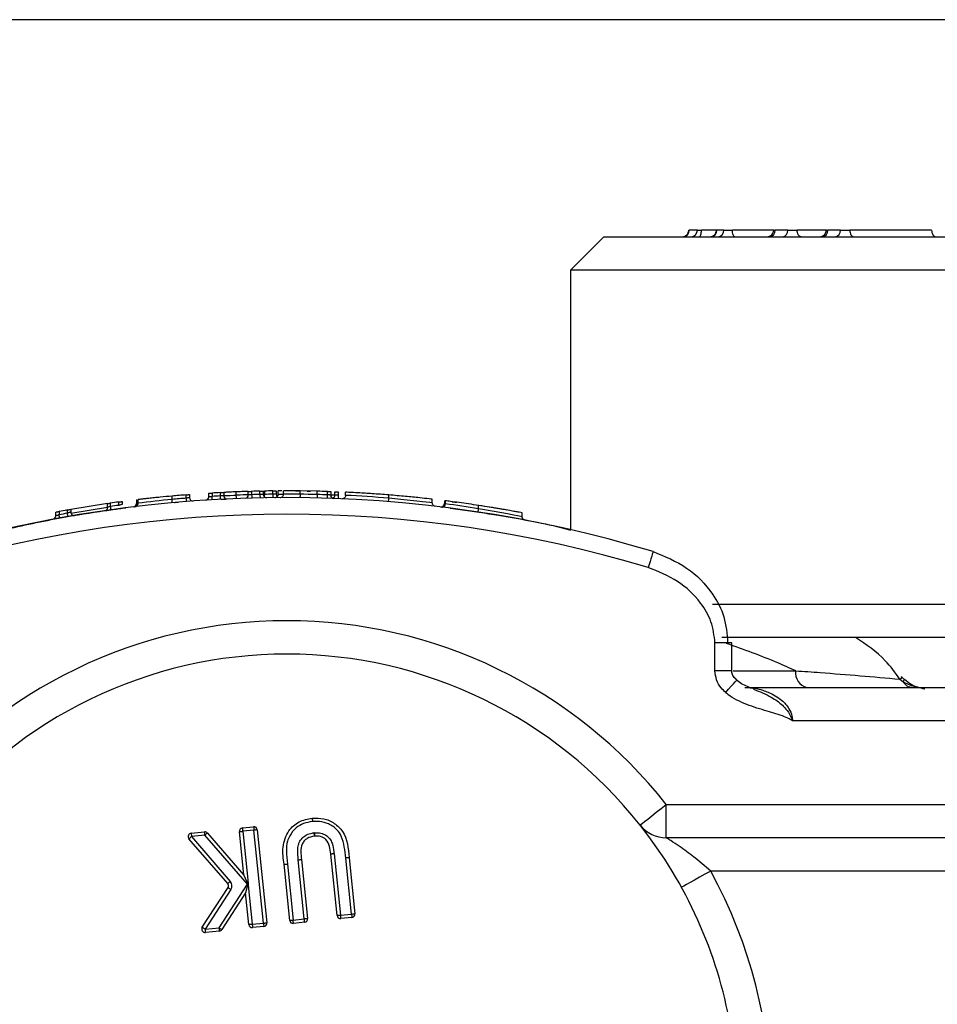
# Model space of a CAD drawing. Units: millimetres. Extents: x 1 to 429, y 0 to 217.
# Drawn here: x 163 to 167, y 97 to 100 of the extents above; entities that cross this region are included whole.
import ezdxf

# ---------------------------------------------------------------- set-up
doc = ezdxf.new("R2010")
doc.units = ezdxf.units.MM

msp = doc.modelspace()

# ---------------------------------------------------------------- linework, layer by layer
at = {"color": 7, "linetype": 'Continuous', "lineweight": 25}
for p, q in [((180.6554, 100.448), (145.9408, 100.448)), ((165.5304, 99.6355), (165.4054, 99.5105)), ((165.5304, 99.6355), (171.2804, 99.6355)), ((165.8484, 99.6605), (165.8498, 99.6605)), ((165.8803, 99.6605), (165.8498, 99.6605)), ((165.8803, 99.6605), (165.8958, 99.6605)), ((165.952, 99.6605), (165.8958, 99.6605)), ((165.952, 99.6605), (165.9533, 99.6605)), ((165.9801, 99.6605), (165.9533, 99.6605)), ((165.9801, 99.6605), (166.0119, 99.6605)), ((166.1664, 99.6605), (166.0119, 99.6605)), ((166.1664, 99.6605), (166.1713, 99.6605)), ((166.219, 99.6605), (166.1713, 99.6605)), ((166.219, 99.6605), (166.2539, 99.6605)), ((166.3635, 99.6605), (166.2539, 99.6605)), ((166.3635, 99.6605), (166.3684, 99.6605)), ((166.4161, 99.6605), (166.3684, 99.6605)), ((166.4161, 99.6605), (166.451, 99.6605)), ((166.7577, 99.6605), (166.451, 99.6605)), ((165.4054, 99.5105), (165.4054, 98.5387)), ((171.4054, 99.5105), (165.4054, 99.5105)), ((164.0941, 98.6651), (164.0941, 98.6776)), ((164.1066, 98.6782), (164.1066, 98.6663)), ((164.1537, 98.6678), (164.1537, 98.6803)), ((164.1987, 98.669), (164.1987, 98.6819)), ((164.2112, 98.6823), (164.2112, 98.6698)), ((164.2423, 98.6705), (164.2423, 98.683)), ((164.2548, 98.6833), (164.2548, 98.671)), ((164.2593, 98.6834), (164.2593, 98.6709)), ((164.2904, 98.6713), (164.2904, 98.6838)), ((164.3029, 98.6839), (164.3029, 98.6715)), ((164.3109, 98.6714), (164.3109, 98.684)), ((164.3309, 98.6715), (164.3309, 98.6841)), ((164.4571, 98.6827), (164.3934, 98.6838)), ((164.3934, 98.6714), (164.3934, 98.6838)), ((164.4571, 98.6702), (164.4571, 98.6827)), ((164.4947, 98.6692), (164.4947, 98.6817)), ((164.5072, 98.6812), (164.5072, 98.6683)), ((164.5232, 98.6686), (164.5232, 98.6807)), ((164.5357, 98.6802), (164.5357, 98.6677)), ((164.5633, 98.6671), (164.5633, 98.679)), ((163.7134, 98.6298), (163.7134, 98.6422)), ((163.7259, 98.6438), (163.7259, 98.6331)), ((163.7798, 98.6506), (163.7798, 98.6367)), ((163.7812, 98.6508), (163.7812, 98.637)), ((163.786, 98.6374), (163.786, 98.6513)), ((163.913, 98.6521), (163.913, 98.6646)), ((163.913, 98.6521), (163.913, 98.6521)), ((163.9658, 98.6566), (163.9658, 98.6691)), ((163.9783, 98.6701), (163.9783, 98.6586)), ((164.0505, 98.6618), (164.0505, 98.6751)), ((164.063, 98.6758), (164.063, 98.6634)), ((164.1537, 98.6678), (164.1537, 98.6678)), ((164.3934, 98.6714), (164.3934, 98.6714)), ((164.7249, 98.6563), (164.7249, 98.6687)), ((164.7249, 98.6563), (164.7249, 98.6562)), ((164.7249, 98.6562), (164.7249, 98.6562)), ((164.8878, 98.6389), (164.8878, 98.6527)), ((164.9329, 98.6473), (164.9329, 98.6364)), ((164.9365, 98.6469), (164.9365, 98.6356)), ((163.4775, 98.59), (163.4775, 98.6046)), ((163.49, 98.6069), (163.49, 98.5946)), ((163.5211, 98.6002), (163.5211, 98.6125)), ((163.6717, 98.6364), (163.5336, 98.6146)), ((163.5336, 98.6146), (163.5336, 98.6045)), ((163.6717, 98.6226), (163.6717, 98.6364)), ((163.682, 98.6379), (163.682, 98.6255)), ((164.9576, 98.6193), (164.9572, 98.6193)), ((165.0612, 98.6171), (165.0612, 98.6295)), ((165.0612, 98.6171), (165.0612, 98.6171)), ((165.0612, 98.6171), (165.0612, 98.6171)), ((165.2243, 98.5869), (165.2243, 98.6016)), ((165.9374, 98.2605), (171.4053, 98.2605)), ((171.2804, 98.1355), (165.9726, 98.1355)), ((165.9464, 98.0105), (165.9464, 98.1152)), ((166.0089, 98.0105), (166.0089, 98.1152)), ((166.6384, 97.9792), (166.65, 97.9705)), ((166.0577, 97.948), (168.4054, 97.948)), ((168.4054, 97.823), (166.2368, 97.823)), ((165.764, 97.5105), (168.4054, 97.5105)), ((165.764, 97.3855), (165.764, 97.5105)), ((164.1765, 97.422), (164.2186, 97.4263)), ((163.9847, 97.4023), (164.0349, 97.4075)), ((163.9847, 97.4023), (163.986, 97.3899)), ((164.0362, 97.395), (163.986, 97.3899)), ((163.986, 97.3899), (164.1312, 97.2221)), ((164.1951, 97.2115), (164.0362, 97.395)), ((164.0457, 97.4032), (164.182, 97.2458)), ((164.182, 97.2458), (164.1653, 97.4083)), ((164.2198, 97.4138), (164.1777, 97.4095)), ((164.1777, 97.4095), (164.1976, 97.2155)), ((164.2555, 97.0657), (164.2198, 97.4138)), ((164.2323, 97.4151), (164.2679, 97.0669)), ((164.1218, 97.2139), (163.9765, 97.3817)), ((168.4054, 97.3855), (165.764, 97.3855)), ((164.5074, 97.3242), (164.5074, 97.3242)), ((164.531, 97.0939), (164.5074, 97.3242)), ((164.5198, 97.3254), (164.5434, 97.0952)), ((164.5198, 97.3254), (164.5198, 97.3254)), ((164.3325, 97.2859), (164.3325, 97.2859)), ((164.354, 97.0758), (164.3325, 97.2859)), ((164.3449, 97.2871), (164.3664, 97.077)), ((164.4085, 97.0813), (164.3859, 97.3027)), ((164.3983, 97.304), (164.421, 97.0826)), ((164.3983, 97.304), (164.3983, 97.304)), ((164.5855, 97.0995), (164.564, 97.3095)), ((164.5764, 97.3108), (164.5979, 97.1007)), ((164.182, 97.2458), (164.1967, 97.2116)), ((170.046, 97.2605), (165.9302, 97.2605)), ((164.0892, 97.0486), (164.1951, 97.2115)), ((164.1967, 97.2116), (164.1888, 97.179)), ((164.1967, 97.2116), (164.1951, 97.2115)), ((164.1967, 97.2116), (164.1976, 97.2155)), ((164.1984, 97.2076), (164.1967, 97.2116)), ((164.1976, 97.2155), (164.1984, 97.2076)), ((164.1984, 97.2076), (164.2134, 97.0614)), ((164.0261, 97.0501), (164.1228, 97.1989)), ((164.1333, 97.1921), (164.0366, 97.0433)), ((164.1888, 97.179), (164.0997, 97.0418)), ((164.201, 97.0601), (164.1888, 97.179)), ((164.5434, 97.0952), (164.5855, 97.0995)), ((164.2134, 97.0614), (164.2555, 97.0657)), ((164.3664, 97.077), (164.4085, 97.0813)), ((164.4098, 97.0689), (164.3677, 97.0646)), ((164.5868, 97.087), (164.5447, 97.0827)), ((164.0366, 97.0433), (164.0892, 97.0486)), ((164.0905, 97.0362), (164.0379, 97.0308)), ((164.2568, 97.0532), (164.2147, 97.0489))]:
    msp.add_line(p, q, dxfattribs=at)
at = {"color": 8, "linetype": 'Continuous', "lineweight": 25}
for p, q in [((164.2594, 98.6613), (164.2593, 98.6709)), ((166.0089, 98.1152), (165.9464, 98.1152)), ((166.0089, 98.0105), (165.9464, 98.0105)), ((166.0149, 98.0105), (166.2485, 98.0105))]:
    msp.add_line(p, q, dxfattribs=at)
at = {"color": 7, "linetype": 'Continuous', "lineweight": 25, "flags": 128}
for points in [[(165.8876, 99.6355), (165.8892, 99.6359), (165.8907, 99.6374), (165.8921, 99.6397), (165.8934, 99.6428), (165.8944, 99.6466), (165.8951, 99.6509), (165.8956, 99.6556), (165.8958, 99.6605)], [(166.0201, 99.6355), (166.0185, 99.6359), (166.017, 99.6374), (166.0155, 99.6397), (166.0143, 99.6428), (166.0133, 99.6466), (166.0125, 99.6509), (166.0121, 99.6556), (166.0119, 99.6605)], [(166.2688, 99.6355), (166.2659, 99.6359), (166.2631, 99.6374), (166.2606, 99.6397), (166.2583, 99.6428), (166.2565, 99.6466), (166.2551, 99.6509), (166.2542, 99.6556), (166.2539, 99.6605)], [(166.451, 99.6605), (166.4513, 99.6556), (166.4522, 99.6509), (166.4536, 99.6466), (166.4554, 99.6428), (166.4577, 99.6397), (166.4602, 99.6374), (166.463, 99.6359), (166.4659, 99.6355)], [(166.7577, 99.6605), (166.758, 99.6556), (166.7589, 99.6509), (166.7603, 99.6466), (166.7621, 99.6428), (166.7644, 99.6397), (166.767, 99.6374), (166.7698, 99.6359), (166.7727, 99.6355)], [(164.0637, 98.6509), (164.0637, 98.6511), (164.0636, 98.6518), (164.0636, 98.653), (164.0635, 98.6545), (164.0634, 98.6564), (164.0632, 98.6586), (164.0631, 98.6609), (164.063, 98.6634)], [(164.0947, 98.6526), (164.0947, 98.6528), (164.0947, 98.6535), (164.0946, 98.6547), (164.0945, 98.6563), (164.0944, 98.6581), (164.0943, 98.6603), (164.0942, 98.6626), (164.0941, 98.6651)], [(164.1066, 98.6663), (164.1083, 98.6664), (164.1118, 98.6665), (164.1189, 98.6667), (164.1308, 98.6671), (164.1446, 98.6675), (164.1537, 98.6678), (164.1537, 98.6678)], [(164.1987, 98.669), (164.1973, 98.669), (164.1944, 98.6689), (164.1881, 98.6688), (164.1795, 98.6686), (164.1683, 98.6683), (164.1537, 98.6678), (164.1537, 98.6678)], [(164.2112, 98.6698), (164.2113, 98.6673), (164.2113, 98.665), (164.2114, 98.6628), (164.2114, 98.6609), (164.2115, 98.6594), (164.2115, 98.6582), (164.2115, 98.6575), (164.2115, 98.6573)], [(164.2423, 98.6705), (164.2423, 98.6681), (164.2424, 98.6657), (164.2424, 98.6636), (164.2425, 98.6617), (164.2425, 98.6601), (164.2425, 98.659), (164.2426, 98.6583), (164.2426, 98.658)], [(164.2904, 98.6713), (164.2904, 98.6689), (164.2904, 98.6665), (164.2904, 98.6644), (164.2905, 98.6625), (164.2905, 98.6609), (164.2905, 98.6598), (164.2905, 98.659), (164.2905, 98.6588)], [(164.4571, 98.6702), (164.4571, 98.6702), (164.4402, 98.6706), (164.4233, 98.6709), (164.4071, 98.6712), (164.3934, 98.6714), (164.3934, 98.6714)], [(164.4571, 98.6702), (164.4571, 98.6678), (164.457, 98.6654), (164.4569, 98.6633), (164.4569, 98.6614), (164.4569, 98.6598), (164.4568, 98.6587), (164.4568, 98.658), (164.4568, 98.6577)], [(164.4947, 98.6692), (164.4946, 98.6667), (164.4945, 98.6644), (164.4945, 98.6622), (164.4944, 98.6603), (164.4944, 98.6588), (164.4943, 98.6576), (164.4943, 98.6569), (164.4943, 98.6567)], [(164.5357, 98.6677), (164.5356, 98.6652), (164.5355, 98.6629), (164.5354, 98.6607), (164.5354, 98.6589), (164.5353, 98.6573), (164.5353, 98.6561), (164.5352, 98.6554), (164.5352, 98.6552)], [(164.8878, 98.6389), (164.8789, 98.64), (164.8506, 98.6434), (164.8298, 98.6458), (164.7815, 98.6509), (164.7249, 98.6562), (164.7249, 98.6562)], [(163.5342, 98.6006), (163.6029, 98.6121), (163.6717, 98.6226)], [(163.682, 98.6255), (163.6823, 98.6231), (163.6827, 98.6208), (163.683, 98.6186), (163.6832, 98.6167), (163.6834, 98.6152), (163.6836, 98.6141), (163.6837, 98.6134), (163.6837, 98.6131)], [(165.2243, 98.5869), (165.2237, 98.5871), (165.2126, 98.5893), (165.1865, 98.5946), (165.1689, 98.598), (165.1194, 98.6071), (165.0612, 98.6171), (165.0612, 98.6171)], [(163.4923, 98.5823), (163.4922, 98.5825), (163.4921, 98.5832), (163.4919, 98.5844), (163.4916, 98.5859), (163.4913, 98.5878), (163.4909, 98.5899), (163.4905, 98.5922), (163.49, 98.5946)], [(163.5233, 98.5878), (163.5233, 98.5881), (163.5231, 98.5888), (163.5229, 98.5899), (163.5227, 98.5914), (163.5223, 98.5933), (163.522, 98.5954), (163.5216, 98.5977), (163.5211, 98.6002)], [(165.7146, 98.4567), (165.7143, 98.4556), (165.7132, 98.4522), (165.7116, 98.4466), (165.7093, 98.4392), (165.7066, 98.4301), (165.7035, 98.4198), (165.7001, 98.4086), (165.6965, 98.3969)], [(166.6384, 97.9792), (166.6444, 97.9839), (166.6471, 97.9859), (166.6472, 97.9859)], [(165.666, 97.4329), (165.6679, 97.4344), (165.6735, 97.4388), (165.6825, 97.446), (165.6947, 97.4556), (165.7096, 97.4674), (165.7265, 97.4808), (165.7449, 97.4953), (165.764, 97.5105)], [(164.2186, 97.4263), (164.2186, 97.426), (164.2187, 97.4253), (164.2188, 97.4242), (164.2189, 97.4226), (164.2191, 97.4208), (164.2193, 97.4186), (164.2196, 97.4163), (164.2198, 97.4138)], [(164.4376, 97.4584), (164.4376, 97.4581), (164.4377, 97.4574), (164.4379, 97.4563), (164.4381, 97.4547), (164.4383, 97.4529), (164.4385, 97.4507), (164.4388, 97.4484), (164.4391, 97.446)], [(164.4381, 97.4584), (164.4381, 97.4582), (164.4381, 97.4575), (164.4382, 97.4563), (164.4384, 97.4548), (164.4385, 97.4529), (164.4387, 97.4507), (164.4389, 97.4484), (164.4391, 97.446)], [(163.9765, 97.3817), (163.9767, 97.3819), (163.9772, 97.3823), (163.9781, 97.3831), (163.9793, 97.3841), (163.9807, 97.3853), (163.9823, 97.3868), (163.9841, 97.3883), (163.986, 97.3899)], [(164.0457, 97.4032), (164.0455, 97.4031), (164.0449, 97.4026), (164.0441, 97.4018), (164.0429, 97.4008), (164.0415, 97.3996), (164.0398, 97.3982), (164.0381, 97.3966), (164.0362, 97.395)], [(164.1653, 97.4083), (164.1655, 97.4083), (164.1663, 97.4084), (164.1674, 97.4085), (164.169, 97.4086), (164.1708, 97.4088), (164.173, 97.4091), (164.1753, 97.4093), (164.1777, 97.4095)], [(164.1765, 97.422), (164.1765, 97.4217), (164.1766, 97.421), (164.1767, 97.4199), (164.1768, 97.4183), (164.177, 97.4164), (164.1773, 97.4143), (164.1775, 97.412), (164.1777, 97.4095)], [(164.2323, 97.4151), (164.232, 97.4151), (164.2313, 97.415), (164.2302, 97.4149), (164.2286, 97.4147), (164.2267, 97.4146), (164.2246, 97.4143), (164.2223, 97.4141), (164.2198, 97.4138)], [(164.4441, 97.4039), (164.4445, 97.4015), (164.4448, 97.3992), (164.445, 97.3971), (164.4453, 97.3952), (164.4455, 97.3936), (164.4456, 97.3925), (164.4457, 97.3918), (164.4458, 97.3915)], [(164.4458, 97.4041), (164.446, 97.4017), (164.4461, 97.3993), (164.4463, 97.3972), (164.4464, 97.3953), (164.4465, 97.3937), (164.4465, 97.3926), (164.4466, 97.3919), (164.4466, 97.3916)], [(164.5198, 97.3255), (164.5174, 97.3252), (164.5151, 97.325), (164.5129, 97.3248), (164.511, 97.3246), (164.5095, 97.3244), (164.5083, 97.3243), (164.5076, 97.3242), (164.5074, 97.3242)], [(164.5198, 97.3254), (164.5174, 97.3252), (164.5151, 97.3249), (164.5129, 97.3247), (164.511, 97.3245), (164.5095, 97.3244), (164.5083, 97.3243), (164.5076, 97.3242), (164.5074, 97.3242)], [(164.5074, 97.3242), (164.5074, 97.3242), (164.5074, 97.3242), (164.5074, 97.3242), (164.5074, 97.3242), (164.5074, 97.3242), (164.5074, 97.3242), (164.5074, 97.3242)], [(164.5198, 97.3255), (164.5198, 97.3255), (164.5198, 97.3255), (164.5198, 97.3255), (164.5198, 97.3255), (164.5198, 97.3254), (164.5198, 97.3254), (164.5198, 97.3254)], [(164.3325, 97.2859), (164.3327, 97.2859), (164.3334, 97.286), (164.3346, 97.2861), (164.3361, 97.2862), (164.338, 97.2864), (164.3402, 97.2867), (164.3425, 97.2869), (164.3449, 97.2871)], [(164.3325, 97.2859), (164.3327, 97.2859), (164.3334, 97.286), (164.3346, 97.2861), (164.3361, 97.2862), (164.338, 97.2864), (164.3402, 97.2866), (164.3425, 97.2869), (164.3449, 97.2871)], [(164.3325, 97.2859), (164.3325, 97.2859), (164.3325, 97.2859), (164.3325, 97.2859), (164.3325, 97.2859), (164.3325, 97.2859), (164.3325, 97.2859), (164.3325, 97.2859)], [(164.3859, 97.3028), (164.3883, 97.3031), (164.3906, 97.3033), (164.3928, 97.3035), (164.3946, 97.3037), (164.3962, 97.3038), (164.3973, 97.304), (164.3981, 97.304), (164.3983, 97.304)], [(164.3859, 97.3027), (164.3883, 97.303), (164.3906, 97.3032), (164.3928, 97.3034), (164.3947, 97.3036), (164.3962, 97.3038), (164.3974, 97.3039), (164.3981, 97.304), (164.3983, 97.304)], [(164.3859, 97.3028), (164.3859, 97.3028), (164.3859, 97.3028), (164.3859, 97.3028), (164.3859, 97.3028), (164.3859, 97.3028), (164.3859, 97.3027), (164.3859, 97.3027), (164.3859, 97.3027)], [(164.3983, 97.304), (164.3983, 97.304), (164.3983, 97.304), (164.3983, 97.304), (164.3983, 97.304), (164.3983, 97.304), (164.3983, 97.304), (164.3983, 97.304)], [(164.5764, 97.3109), (164.5762, 97.3109), (164.5755, 97.3108), (164.5743, 97.3107), (164.5728, 97.3105), (164.5709, 97.3103), (164.5687, 97.31), (164.5664, 97.3098), (164.564, 97.3095)], [(164.5764, 97.3108), (164.5762, 97.3108), (164.5755, 97.3107), (164.5743, 97.3106), (164.5728, 97.3104), (164.5709, 97.3102), (164.5687, 97.31), (164.5664, 97.3098), (164.564, 97.3095)], [(164.5764, 97.3109), (164.5764, 97.3109), (164.5764, 97.3109), (164.5764, 97.3109), (164.5764, 97.3109), (164.5764, 97.3108), (164.5764, 97.3108), (164.5764, 97.3108), (164.5764, 97.3108)], [(165.9302, 97.2605), (165.9089, 97.2487), (165.8883, 97.2374), (165.8694, 97.2269), (165.8528, 97.2178), (165.8392, 97.2103), (165.8291, 97.2047), (165.8229, 97.2013), (165.8208, 97.2001)], [(164.1218, 97.2139), (164.122, 97.214), (164.1225, 97.2145), (164.1234, 97.2153), (164.1246, 97.2163), (164.126, 97.2175), (164.1276, 97.2189), (164.1294, 97.2205), (164.1312, 97.2221)], [(164.1333, 97.1921), (164.1313, 97.1934), (164.1293, 97.1947), (164.1275, 97.1959), (164.1259, 97.1969), (164.1246, 97.1977), (164.1236, 97.1984), (164.123, 97.1988), (164.1228, 97.1989)], [(164.5434, 97.0952), (164.541, 97.0949), (164.5386, 97.0947), (164.5365, 97.0945), (164.5346, 97.0943), (164.5331, 97.0941), (164.5319, 97.094), (164.5312, 97.0939), (164.531, 97.0939)], [(164.5434, 97.0952), (164.5437, 97.0927), (164.5439, 97.0904), (164.5441, 97.0882), (164.5443, 97.0864), (164.5445, 97.0848), (164.5446, 97.0837), (164.5447, 97.083), (164.5447, 97.0827)], [(164.5855, 97.0995), (164.5879, 97.0997), (164.5903, 97.1), (164.5924, 97.1002), (164.5943, 97.1004), (164.5958, 97.1005), (164.597, 97.1006), (164.5977, 97.1007), (164.5979, 97.1007)], [(164.5855, 97.0995), (164.5857, 97.097), (164.586, 97.0947), (164.5862, 97.0926), (164.5864, 97.0907), (164.5866, 97.0891), (164.5867, 97.088), (164.5867, 97.0873), (164.5868, 97.087)], [(164.2134, 97.0614), (164.211, 97.0611), (164.2086, 97.0609), (164.2065, 97.0607), (164.2046, 97.0605), (164.2031, 97.0603), (164.2019, 97.0602), (164.2012, 97.0601), (164.201, 97.0601)], [(164.2134, 97.0614), (164.2137, 97.0589), (164.2139, 97.0566), (164.2141, 97.0545), (164.2143, 97.0526), (164.2145, 97.051), (164.2146, 97.0499), (164.2147, 97.0492), (164.2147, 97.0489)], [(164.2555, 97.0657), (164.2579, 97.0659), (164.2602, 97.0662), (164.2624, 97.0664), (164.2643, 97.0666), (164.2658, 97.0667), (164.267, 97.0668), (164.2677, 97.0669), (164.2679, 97.0669)], [(164.2555, 97.0657), (164.2557, 97.0632), (164.256, 97.0609), (164.2562, 97.0588), (164.2564, 97.0569), (164.2565, 97.0553), (164.2567, 97.0542), (164.2567, 97.0535), (164.2568, 97.0532)], [(164.354, 97.0758), (164.3543, 97.0758), (164.355, 97.0759), (164.3561, 97.076), (164.3577, 97.0761), (164.3595, 97.0763), (164.3617, 97.0765), (164.364, 97.0768), (164.3664, 97.077)], [(164.3677, 97.0646), (164.3677, 97.0648), (164.3676, 97.0655), (164.3675, 97.0667), (164.3673, 97.0682), (164.3672, 97.0701), (164.3669, 97.0723), (164.3667, 97.0746), (164.3664, 97.077)], [(164.421, 97.0826), (164.4207, 97.0826), (164.42, 97.0825), (164.4189, 97.0824), (164.4173, 97.0822), (164.4154, 97.0821), (164.4133, 97.0818), (164.411, 97.0816), (164.4085, 97.0813)], [(164.4098, 97.0689), (164.4098, 97.0691), (164.4097, 97.0699), (164.4096, 97.071), (164.4094, 97.0726), (164.4092, 97.0744), (164.409, 97.0766), (164.4088, 97.0789), (164.4085, 97.0813)], [(164.0366, 97.0433), (164.0346, 97.0446), (164.0326, 97.0459), (164.0308, 97.047), (164.0292, 97.0481), (164.0279, 97.0489), (164.0269, 97.0495), (164.0263, 97.0499), (164.0261, 97.0501)], [(164.0366, 97.0433), (164.0369, 97.0408), (164.0371, 97.0385), (164.0373, 97.0363), (164.0375, 97.0345), (164.0377, 97.0329), (164.0378, 97.0318), (164.0379, 97.0311), (164.0379, 97.0308)], [(164.0892, 97.0486), (164.0912, 97.0473), (164.0932, 97.046), (164.095, 97.0449), (164.0966, 97.0438), (164.0979, 97.043), (164.0989, 97.0423), (164.0995, 97.042), (164.0997, 97.0418)], [(164.0892, 97.0486), (164.0895, 97.0462), (164.0897, 97.0439), (164.0899, 97.0417), (164.0901, 97.0398), (164.0903, 97.0383), (164.0904, 97.0372), (164.0905, 97.0364), (164.0905, 97.0362)]]:
    msp.add_lwpolyline(points, dxfattribs=at)
at = {"color": 8, "linetype": 'Continuous', "lineweight": 25, "flags": 128}
for points in [[(166.65, 97.9705), (166.6543, 97.9751), (166.6557, 97.9767)], [(165.9866, 97.9289), (165.9972, 97.9411), (166.0071, 97.9524), (166.0156, 97.9622), (166.0222, 97.9697), (166.0263, 97.9744), (166.0277, 97.976), (166.0277, 97.976)]]:
    msp.add_lwpolyline(points, dxfattribs=at)
at = {"color": 7, "linetype": 'Continuous', "lineweight": 25}
for centre, radius, start, end in [((165.8234, 99.6605), 0.025, 269.9999, 0.0011), ((165.8254, 99.6598), 0.0243, 271.6639, 1.5713), ((165.856, 99.6598), 0.0243, 271.6662, 1.5691), ((165.927, 99.6605), 0.025, 269.9999, 0.0011), ((165.929, 99.6598), 0.0243, 271.6641, 1.5734), ((165.9558, 99.6598), 0.0243, 271.6641, 1.5734), ((166.1414, 99.6605), 0.025, 269.9999, 0.0011), ((166.1484, 99.6582), 0.023, 276.883, 5.5319), ((166.1961, 99.6582), 0.023, 276.883, 5.5319), ((166.3385, 99.6605), 0.025, 270.0015, 359.9975), ((166.3455, 99.6582), 0.023, 276.8841, 5.5281), ((166.3932, 99.6582), 0.023, 276.8844, 5.5305), ((164.3425, 93.9423), 4.7417, 93.0032, 93.3794), ((164.3433, 93.921), 4.7631, 91.2149, 91.589), ((164.3428, 93.9446), 4.7395, 90.6337, 91.0096), ((164.3424, 93.915), 4.7691, 88.1701, 88.6217), ((164.3429, 93.9091), 4.75, 73.2156, 106.7844), ((164.3387, 93.9645), 4.7193, 97.614, 97.9995), ((164.1669, 95.9052), 2.7586, 95.2818, 97.9364), ((164.3438, 93.9244), 4.7597, 94.5541, 95.1926), ((164.3439, 93.8971), 4.7745, 94.542, 95.1786), ((172.1868, 99.3029), 8.2464, 184.49484, 184.58169), ((163.9908, 98.6586), 0.0125, 179.9948, 274.245), ((164.038, 98.6618), 0.0125, 273.673, 359.9999), ((164.3418, 93.9299), 4.7417, 92.9946, 93.3709), ((164.1191, 98.6663), 0.0125, 180.0019, 272.6934), ((164.1862, 98.669), 0.0125, 271.8837, 0.0026), ((164.3429, 93.9085), 4.7631, 91.2106, 91.5847), ((164.2673, 98.671), 0.0125, 180.0007, 270.9099), ((164.3429, 93.9104), 4.7612, 90.6324, 91.0066), ((164.3154, 98.6715), 0.0125, 180.0006, 226.8606), ((164.3547, 95.9428), 2.7288, 89.188, 90.4998), ((164.3428, 93.9025), 4.7691, 88.1743, 88.626), ((164.5197, 98.6683), 0.0125, 180.0034, 267.8714), ((164.5107, 98.6686), 0.0125, 288.9782, 359.9985), ((164.3932, 94.8997), 3.7712, 84.9539, 87.4152), ((164.339, 93.956), 4.7278, 99.9619, 100.3446), ((163.5461, 98.6045), 0.0125, 180.0034, 279.6296), ((163.6606, 98.6211), 0.0112, 283.5954, 7.4144), ((164.3426, 93.9115), 4.76, 97.5948, 97.977), ((163.7673, 98.6367), 0.0125, 276.944, 0.2456), ((163.7695, 98.6361), 0.0117, 279.9441, 4.3129), ((164.9204, 98.6364), 0.0125, 263.0426, 359.7249), ((164.925, 98.6346), 0.0115, 275.1559, 4.6375), ((164.2238, 93.3807), 5.303, 80.9147, 82.2768), ((164.3429, 93.9091), 4.6875, 73.2155, 106.7845), ((163.465, 98.59), 0.0125, 280.6268, 359.9938), ((164.344, 93.9033), 4.7684, 99.9369, 100.3164), ((164.3429, 96.3855), 1.8125, 38.3665, 141.6335), ((164.3429, 96.3855), 1.6875, 38.3665, 141.6335), ((166.3033, 98.002), 0.0555, 171.2135, 256.9559), ((166.6886, 97.9921), 0.0442, 209.2681, 267.3521), ((164.2198, 97.4138), 0.0125, 5.8433, 95.8504), ((164.4392, 97.4454), 0.0131, 94.9244, 96.9405), ((165.764, 97.5105), 0.125, 218.3663, 270.0002), ((164.3429, 96.3855), 1.6875, 10.0956, 38.316), ((163.986, 97.3899), 0.0125, 95.8534, 220.8777), ((164.0362, 97.395), 0.0125, 40.8687, 95.8572), ((154.277, 96.4014), 9.8097, 5.81347, 5.88647), ((164.1777, 97.4095), 0.0125, 95.847, 185.8458), ((164.4474, 97.3793), 0.0249, 93.6289, 97.5172), ((164.4474, 97.3791), 0.0125, 93.6523, 97.5078), ((164.3429, 96.3855), 1.8125, 331.1342, 28.8658), ((164.1123, 97.2057), 0.0125, 326.989, 40.8861), ((164.1123, 97.2057), 0.025, 326.9889, 40.8862), ((164.5434, 97.0952), 0.0125, 185.8498, 275.8439), ((164.5855, 97.0995), 0.0125, 275.852, 5.8455), ((164.2134, 97.0614), 0.0125, 185.8504, 275.8474), ((164.2555, 97.0657), 0.0125, 275.844, 5.8537), ((164.3664, 97.077), 0.0125, 185.8436, 275.8504), ((164.4085, 97.0813), 0.0125, 275.847, 5.8458), ((164.0366, 97.0433), 0.0125, 146.9824, 275.8522), ((164.0892, 97.0486), 0.0125, 275.8428, 326.9847)]:
    msp.add_arc(centre, radius, start, end, dxfattribs=at)
for points, knots in [([(164.0941, 98.6776), (164.0954, 98.6776), (164.098, 98.6778), (164.1016, 98.678), (164.1043, 98.6781), (164.1058, 98.6782), (164.1065, 98.6782), (164.1066, 98.6782)], [0, 0, 0, 0, 0.331336, 0.625332, 0.848541, 0.975862, 1, 1, 1, 1]), ([(164.1537, 98.6803), (164.1497, 98.6802), (164.142, 98.6798), (164.1309, 98.6794), (164.1214, 98.6789), (164.1142, 98.6786), (164.1098, 98.6784), (164.1076, 98.6783), (164.1068, 98.6782), (164.1066, 98.6782)], [0, 0, 0, 0, 0.252656, 0.49214, 0.702604, 0.861849, 0.94779, 0.98257, 1, 1, 1, 1]), ([(164.1987, 98.6819), (164.1983, 98.6819), (164.1973, 98.6819), (164.1948, 98.6818), (164.1904, 98.6816), (164.1835, 98.6814), (164.1709, 98.681), (164.1608, 98.6806), (164.1537, 98.6803)], [0, 0, 0, 0, 0.024123, 0.068584, 0.164293, 0.3234, 0.527396, 1, 1, 1, 1]), ([(164.1987, 98.6819), (164.1989, 98.6819), (164.1998, 98.6819), (164.2018, 98.682), (164.2048, 98.6821), (164.2081, 98.6822), (164.2103, 98.6822), (164.2112, 98.6823)], [0, 0, 0, 0, 0.056328, 0.218976, 0.469612, 0.780069, 1, 1, 1, 1]), ([(164.2423, 98.683), (164.2437, 98.6831), (164.2463, 98.6831), (164.2498, 98.6832), (164.2525, 98.6832), (164.2541, 98.6833), (164.2547, 98.6833), (164.2548, 98.6833)], [0, 0, 0, 0, 0.3310539, 0.6247732, 0.8480772, 0.9756356, 1, 1, 1, 1]), ([(164.2548, 98.6833), (164.2554, 98.6833), (164.2569, 98.6833), (164.2584, 98.6833), (164.2593, 98.6834)], [0, 0, 0, 0, 0.388131, 1, 1, 1, 1]), ([(164.2904, 98.6838), (164.2917, 98.6838), (164.2944, 98.6838), (164.2979, 98.6839), (164.3006, 98.6839), (164.3021, 98.6839), (164.3028, 98.6839), (164.3029, 98.6839)], [0, 0, 0, 0, 0.331027, 0.624724, 0.847938, 0.975563, 1, 1, 1, 1]), ([(164.3244, 98.6841), (164.321, 98.684), (164.3165, 98.684), (164.3119, 98.684), (164.3109, 98.684)], [0, 0, 0, 0, 0.767105, 1, 1, 1, 1]), ([(164.3934, 98.6838), (164.3852, 98.6839), (164.3703, 98.684), (164.3509, 98.6841), (164.3383, 98.6841), (164.3324, 98.6841), (164.3309, 98.6841)], [0, 0, 0, 0, 0.392392, 0.716709, 0.930698, 1, 1, 1, 1]), ([(164.375, 98.684), (164.3752, 98.684), (164.3761, 98.684), (164.3781, 98.684), (164.3811, 98.6839), (164.3844, 98.6839), (164.3866, 98.6839), (164.3875, 98.6839)], [0, 0, 0, 0, 0.056325, 0.219116, 0.469898, 0.780433, 1, 1, 1, 1]), ([(164.4186, 98.6835), (164.42, 98.6835), (164.4226, 98.6834), (164.4261, 98.6834), (164.4288, 98.6833), (164.4303, 98.6833), (164.431, 98.6833), (164.4311, 98.6833)], [0, 0, 0, 0, 0.331019, 0.624715, 0.848008, 0.975637, 1, 1, 1, 1]), ([(164.4947, 98.6817), (164.4961, 98.6816), (164.4987, 98.6815), (164.5022, 98.6814), (164.5049, 98.6813), (164.5065, 98.6813), (164.5071, 98.6813), (164.5072, 98.6812)], [0, 0, 0, 0, 0.331163, 0.6249337, 0.8482287, 0.9757105, 1, 1, 1, 1]), ([(164.5232, 98.6807), (164.5235, 98.6807), (164.5244, 98.6806), (164.5263, 98.6805), (164.5293, 98.6804), (164.5326, 98.6803), (164.5348, 98.6802), (164.5357, 98.6802)], [0, 0, 0, 0, 0.0563227, 0.2188857, 0.4693659, 0.7797555, 1, 1, 1, 1]), ([(164.7249, 98.6687), (164.7041, 98.6703), (164.6659, 98.6732), (164.6159, 98.6763), (164.5828, 98.6781), (164.5672, 98.6788), (164.5633, 98.679)], [0, 0, 0, 0, 0.386558, 0.710152, 0.92772, 1, 1, 1, 1]), ([(163.7134, 98.6422), (163.7148, 98.6424), (163.7175, 98.6427), (163.721, 98.6432), (163.7237, 98.6436), (163.7252, 98.6438), (163.7259, 98.6438), (163.7259, 98.6438)], [0, 0, 0, 0, 0.333222, 0.62886, 0.852056, 0.977355, 1, 1, 1, 1]), ([(163.78, 98.6506), (163.78, 98.6506), (163.7795, 98.6506), (163.7804, 98.6507), (163.7812, 98.6508)], [0, 0, 0, 0, 0.052199, 1, 1, 1, 1]), ([(163.913, 98.6646), (163.8982, 98.6632), (163.8762, 98.6611), (163.8473, 98.6582), (163.8274, 98.656), (163.8104, 98.6542), (163.7978, 98.6527), (163.7901, 98.6518), (163.7868, 98.6514), (163.786, 98.6513)], [0, 0, 0, 0, 0.348639, 0.5206, 0.682281, 0.819499, 0.92143, 0.981546, 1, 1, 1, 1]), ([(163.9141, 98.6397), (163.9141, 98.6399), (163.914, 98.6406), (163.9139, 98.6421), (163.9137, 98.6447), (163.9134, 98.6482), (163.9131, 98.6508), (163.913, 98.6521)], [0, 0, 0, 0, 0.058149, 0.151931, 0.375178, 0.668917, 1, 1, 1, 1]), ([(163.9223, 98.6404), (163.9233, 98.6405), (163.9273, 98.6409), (163.9318, 98.6413), (163.9354, 98.6416), (163.9358, 98.6416)], [0, 0, 0, 0, 0.222985, 0.894308, 1, 1, 1, 1]), ([(163.9658, 98.6691), (163.9672, 98.6692), (163.9698, 98.6694), (163.9734, 98.6697), (163.9761, 98.6699), (163.9776, 98.67), (163.9782, 98.6701), (163.9783, 98.6701)], [0, 0, 0, 0, 0.331717, 0.62616, 0.849365, 0.976162, 1, 1, 1, 1]), ([(163.9783, 98.6586), (163.9781, 98.6585), (163.9772, 98.6584), (163.9753, 98.6581), (163.9722, 98.6576), (163.969, 98.6571), (163.9668, 98.6568), (163.9658, 98.6566)], [0, 0, 0, 0, 0.056135, 0.218012, 0.467544, 0.77754, 1, 1, 1, 1]), ([(164.0505, 98.6751), (164.0507, 98.6751), (164.0516, 98.6751), (164.0536, 98.6753), (164.0566, 98.6754), (164.0598, 98.6756), (164.062, 98.6758), (164.063, 98.6758)], [0, 0, 0, 0, 0.056325, 0.218445, 0.468618, 0.778826, 1, 1, 1, 1]), ([(164.0505, 98.6618), (164.0506, 98.6618), (164.0512, 98.6619), (164.0528, 98.6621), (164.0554, 98.6624), (164.059, 98.6629), (164.0616, 98.6632), (164.063, 98.6634)], [0, 0, 0, 0, 0.0240036, 0.1513149, 0.3745827, 0.6686945, 1, 1, 1, 1]), ([(164.1066, 98.6663), (164.1063, 98.6663), (164.1054, 98.6662), (164.1035, 98.666), (164.1004, 98.6657), (164.0972, 98.6654), (164.095, 98.6652), (164.0941, 98.6651)], [0, 0, 0, 0, 0.056224, 0.218582, 0.468877, 0.779228, 1, 1, 1, 1]), ([(164.0973, 98.6527), (164.0995, 98.6528), (164.1048, 98.6531), (164.1103, 98.6534), (164.1137, 98.6536), (164.1141, 98.6536)], [0, 0, 0, 0, 0.392868, 0.940049, 1, 1, 1, 1]), ([(164.1541, 98.6553), (164.1541, 98.6553), (164.1541, 98.6554), (164.1541, 98.6561), (164.1541, 98.6576), (164.154, 98.6603), (164.1538, 98.6638), (164.1537, 98.6664), (164.1537, 98.6678)], [0, 0, 0, 0, 0.002781, 0.024238, 0.151769, 0.374976, 0.668726, 1, 1, 1, 1]), ([(164.2112, 98.6698), (164.2098, 98.6697), (164.2072, 98.6695), (164.2037, 98.6693), (164.201, 98.6692), (164.1994, 98.6691), (164.1988, 98.669), (164.1987, 98.669)], [0, 0, 0, 0, 0.331029, 0.624795, 0.848118, 0.975705, 1, 1, 1, 1]), ([(164.2548, 98.671), (164.2546, 98.671), (164.2536, 98.671), (164.2517, 98.6709), (164.2487, 98.6708), (164.2454, 98.6707), (164.2432, 98.6706), (164.2423, 98.6705)], [0, 0, 0, 0, 0.0563198, 0.2190272, 0.4697382, 0.7803101, 1, 1, 1, 1]), ([(164.3029, 98.6715), (164.3026, 98.6715), (164.3017, 98.6715), (164.2998, 98.6715), (164.2967, 98.6714), (164.2935, 98.6714), (164.2913, 98.6713), (164.2904, 98.6713)], [0, 0, 0, 0, 0.056396, 0.219104, 0.469878, 0.780419, 1, 1, 1, 1]), ([(164.2985, 98.6589), (164.2989, 98.6589), (164.2997, 98.6589), (164.302, 98.6593), (164.3051, 98.6606), (164.3083, 98.6634), (164.3105, 98.6672), (164.3107, 98.67), (164.3109, 98.6714)], [0, 0, 0, 0, 0.055701, 0.136487, 0.352415, 0.568289, 0.784147, 1, 1, 1, 1]), ([(164.3185, 98.659), (164.3188, 98.659), (164.3197, 98.6591), (164.322, 98.6594), (164.3252, 98.6607), (164.3283, 98.6636), (164.3305, 98.6673), (164.3308, 98.6701), (164.3309, 98.6715)], [0, 0, 0, 0, 0.055008, 0.138828, 0.354201, 0.569479, 0.784742, 1, 1, 1, 1]), ([(164.3934, 98.6714), (164.3933, 98.67), (164.3933, 98.6674), (164.3927, 98.6638), (164.392, 98.6611), (164.3912, 98.6595), (164.3905, 98.6589), (164.3902, 98.6589), (164.39, 98.6589)], [0, 0, 0, 0, 0.3080614, 0.5841184, 0.8006524, 0.9412349, 0.9626546, 1, 1, 1, 1]), ([(164.5072, 98.6683), (164.507, 98.6683), (164.506, 98.6684), (164.5041, 98.6685), (164.5011, 98.6687), (164.4978, 98.669), (164.4956, 98.6691), (164.4947, 98.6692)], [0, 0, 0, 0, 0.056345, 0.218958, 0.469543, 0.779975, 1, 1, 1, 1]), ([(164.5357, 98.6677), (164.5343, 98.6678), (164.5317, 98.668), (164.5282, 98.6683), (164.5255, 98.6685), (164.524, 98.6686), (164.5233, 98.6686), (164.5232, 98.6686)], [0, 0, 0, 0, 0.3312604, 0.6251106, 0.8482855, 0.9757221, 1, 1, 1, 1]), ([(164.5633, 98.6671), (164.5631, 98.6656), (164.5629, 98.6628), (164.5607, 98.6591), (164.5575, 98.6562), (164.5542, 98.6549), (164.5517, 98.6545), (164.5506, 98.6546), (164.5502, 98.6546)], [0, 0, 0, 0, 0.208759, 0.417514, 0.626285, 0.835142, 0.944492, 1, 1, 1, 1]), ([(164.7238, 98.6438), (164.7238, 98.6438), (164.7239, 98.6439), (164.7239, 98.6445), (164.7241, 98.6461), (164.7243, 98.6487), (164.7246, 98.6523), (164.7248, 98.6549), (164.7249, 98.6562)], [0, 0, 0, 0, 0.00516, 0.024272, 0.151787, 0.375017, 0.668776, 1, 1, 1, 1]), ([(164.8878, 98.6527), (164.8838, 98.6532), (164.8681, 98.655), (164.8347, 98.6586), (164.7844, 98.6637), (164.7458, 98.6669), (164.7249, 98.6687)], [0, 0, 0, 0, 0.073897, 0.290403, 0.615546, 1, 1, 1, 1]), ([(164.9331, 98.6473), (164.9331, 98.6473), (164.9336, 98.6472), (164.9348, 98.6471), (164.9359, 98.6469), (164.9365, 98.6469)], [0, 0, 0, 0, 0.023708, 0.461294, 1, 1, 1, 1]), ([(165.0612, 98.6295), (165.0486, 98.6314), (165.0242, 98.635), (164.9889, 98.64), (164.9599, 98.6439), (164.9428, 98.6461), (164.9365, 98.6469)], [0, 0, 0, 0, 0.302699, 0.589349, 0.84868, 1, 1, 1, 1]), ([(164.9603, 98.6438), (164.9614, 98.6437), (164.9639, 98.6433), (164.9677, 98.6428), (164.9718, 98.6423), (164.9752, 98.6418), (164.9772, 98.6416), (164.9779, 98.6415)], [0, 0, 0, 0, 0.191779, 0.419518, 0.658964, 0.882685, 1, 1, 1, 1]), ([(163.2804, 98.5384), (163.3541, 98.5545), (163.4804, 98.5821), (163.618, 98.6038), (163.6976, 98.6151), (163.7239, 98.6187), (163.7403, 98.621)], [0, 0, 0, 0, 0.484092, 0.829395, 0.893873, 1, 1, 1, 1]), ([(163.4775, 98.6046), (163.4778, 98.6046), (163.4787, 98.6048), (163.4806, 98.6052), (163.4835, 98.6057), (163.4868, 98.6063), (163.4891, 98.6067), (163.49, 98.6069)], [0, 0, 0, 0, 0.054995, 0.212973, 0.457516, 0.764908, 1, 1, 1, 1]), ([(163.5211, 98.6125), (163.5225, 98.6127), (163.5252, 98.6132), (163.5287, 98.6138), (163.5314, 98.6143), (163.5329, 98.6145), (163.5335, 98.6146), (163.5336, 98.6146)], [0, 0, 0, 0, 0.334874, 0.632001, 0.855189, 0.978696, 1, 1, 1, 1]), ([(163.5336, 98.6045), (163.5334, 98.6044), (163.5325, 98.6041), (163.5306, 98.6034), (163.5276, 98.6024), (163.5244, 98.6013), (163.5221, 98.6005), (163.5211, 98.6002)], [0, 0, 0, 0, 0.055048, 0.213546, 0.45868, 0.766356, 1, 1, 1, 1]), ([(163.6717, 98.6364), (163.6727, 98.6366), (163.6749, 98.6369), (163.6783, 98.6374), (163.6808, 98.6377), (163.682, 98.6379)], [0, 0, 0, 0, 0.285462, 0.6505319, 1, 1, 1, 1]), ([(163.682, 98.6255), (163.6806, 98.6251), (163.678, 98.6244), (163.6745, 98.6234), (163.6725, 98.6228), (163.6717, 98.6226)], [0, 0, 0, 0, 0.404795, 0.764318, 1, 1, 1, 1]), ([(163.7259, 98.6331), (163.7257, 98.633), (163.7248, 98.6328), (163.7229, 98.6323), (163.7199, 98.6315), (163.7166, 98.6307), (163.7144, 98.6301), (163.7134, 98.6298)], [0, 0, 0, 0, 0.055658, 0.21584, 0.463386, 0.772374, 1, 1, 1, 1]), ([(163.775, 98.625), (163.7755, 98.6251), (163.7773, 98.6254), (163.7803, 98.6267), (163.7835, 98.6295), (163.7856, 98.6332), (163.7859, 98.636), (163.786, 98.6374)], [0, 0, 0, 0, 0.076358, 0.302814, 0.53522, 0.767604, 1, 1, 1, 1]), ([(164.8988, 98.6264), (164.8984, 98.6265), (164.8966, 98.6268), (164.8936, 98.6281), (164.8904, 98.6309), (164.8882, 98.6346), (164.8879, 98.6375), (164.8878, 98.6389)], [0, 0, 0, 0, 0.068498, 0.304002, 0.536016, 0.768008, 1, 1, 1, 1]), ([(164.9205, 98.6238), (164.9215, 98.6237), (164.9234, 98.6235), (164.9253, 98.6233), (164.9263, 98.6231)], [0, 0, 0, 0, 0.489592, 1, 1, 1, 1]), ([(164.9548, 98.6195), (164.9671, 98.6179), (165.0275, 98.6099), (165.166, 98.5882), (165.3045, 98.564), (165.3933, 98.5407), (165.4054, 98.5375)], [0, 0, 0, 0, 0.0812036, 0.3988041, 0.9179916, 1, 1, 1, 1]), ([(165.0594, 98.6047), (165.0594, 98.6048), (165.0594, 98.6049), (165.0595, 98.6055), (165.0597, 98.607), (165.0601, 98.6097), (165.0606, 98.6131), (165.061, 98.6157), (165.0612, 98.6171)], [0, 0, 0, 0, 0.005457, 0.0237701, 0.1508798, 0.3740331, 0.6681366, 1, 1, 1, 1]), ([(165.2243, 98.6016), (165.2206, 98.6023), (165.2119, 98.6039), (165.1963, 98.6068), (165.1667, 98.6122), (165.121, 98.6201), (165.0822, 98.6262), (165.0612, 98.6295)], [0, 0, 0, 0, 0.06935, 0.160791, 0.286576, 0.615648, 1, 1, 1, 1]), ([(165.1683, 98.6118), (165.1659, 98.6122), (165.1605, 98.6132), (165.1507, 98.6149), (165.1377, 98.6171), (165.1216, 98.6198), (165.0962, 98.624), (165.0761, 98.6271), (165.0623, 98.6293)], [0, 0, 0, 0, 0.0660629, 0.1546482, 0.27837, 0.4331068, 0.6099553, 1, 1, 1, 1]), ([(163.49, 98.5946), (163.4886, 98.5941), (163.486, 98.5931), (163.4824, 98.5918), (163.4798, 98.5908), (163.4782, 98.5902), (163.4776, 98.59), (163.4775, 98.59)], [0, 0, 0, 0, 0.334871, 0.632273, 0.855689, 0.979096, 1, 1, 1, 1]), ([(165.2345, 98.5747), (165.2341, 98.5748), (165.2326, 98.5751), (165.2299, 98.5764), (165.2269, 98.579), (165.2248, 98.5827), (165.2245, 98.5855), (165.2243, 98.5869)], [0, 0, 0, 0, 0.078124, 0.268228, 0.512166, 0.756085, 1, 1, 1, 1]), ([(165.7146, 98.4567), (165.7582, 98.439), (165.8448, 98.4039), (165.9332, 98.3122), (165.986, 98.213), (165.9911, 98.1482), (165.9937, 98.1152)], [0, 0, 0, 0, 0.2972524, 0.5895987, 0.791232, 1, 1, 1, 1]), ([(165.9464, 98.1152), (165.9432, 98.1421), (165.9368, 98.1957), (165.8878, 98.2768), (165.8093, 98.3521), (165.7345, 98.3818), (165.6965, 98.3969)], [0, 0, 0, 0, 0.201031, 0.400606, 0.696489, 1, 1, 1, 1]), ([(166.6384, 97.9792), (166.6213, 98.0032), (166.5765, 98.0659), (166.5121, 98.1089), (166.4722, 98.1355)], [0, 0, 0, 0, 0.381641, 1, 1, 1, 1]), ([(166.0284, 97.9768), (166.0247, 97.9797), (166.0167, 97.9861), (166.01, 97.9991), (166.0085, 98.0097), (166.0092, 98.0148), (166.0094, 98.0158)], [0, 0, 0, 0, 0.308711, 0.665503, 0.930175, 1, 1, 1, 1]), ([(165.9866, 97.9289), (165.9807, 97.9345), (165.9667, 97.9482), (165.9502, 97.9758), (165.9477, 97.9989), (165.9464, 98.0105)], [0, 0, 0, 0, 0.261234, 0.629938, 1, 1, 1, 1]), ([(166.0916, 97.9433), (166.0836, 97.9458), (166.0602, 97.9531), (166.0332, 97.9684), (166.0192, 97.9849), (166.0157, 97.9891)], [0, 0, 0, 0, 0.28084, 0.817629, 1, 1, 1, 1]), ([(166.2485, 98.0105), (166.2793, 98.0083), (166.4093, 97.9991), (166.5392, 97.9878), (166.6384, 97.9792)], [0, 0, 0, 0, 0.236404, 1, 1, 1, 1]), ([(166.6562, 97.9775), (166.6543, 97.9788), (166.6497, 97.982), (166.6465, 97.9866), (166.6447, 97.9893)], [0, 0, 0, 0, 0.420166, 1, 1, 1, 1]), ([(166.7317, 97.9415), (166.7142, 97.946), (166.6865, 97.953), (166.6642, 97.9707), (166.656, 97.9773)], [0, 0, 0, 0, 0.628905, 1, 1, 1, 1]), ([(166.0577, 97.948), (166.0593, 97.948), (166.0822, 97.9478), (166.1124, 97.9427), (166.1575, 97.9264), (166.1934, 97.9058), (166.2228, 97.8732), (166.2352, 97.8451), (166.2363, 97.8291), (166.2368, 97.823)], [0, 0, 0, 0, 0.020352, 0.287529, 0.378625, 0.623224, 0.798998, 0.923285, 1, 1, 1, 1]), ([(166.2368, 97.823), (166.2365, 97.8231), (166.2343, 97.8247), (166.2249, 97.8307), (166.194, 97.8446), (166.1376, 97.86), (166.0652, 97.8828), (166.0125, 97.9073), (165.9894, 97.9265), (165.9866, 97.9289)], [0, 0, 0, 0, 0.002895, 0.029535, 0.123153, 0.373529, 0.669461, 0.959947, 1, 1, 1, 1]), ([(164.3325, 97.2859), (164.3297, 97.3075), (164.3243, 97.3505), (164.3442, 97.4098), (164.3869, 97.4491), (164.4207, 97.4553), (164.4376, 97.4584)], [0, 0, 0, 0, 0.2818849, 0.5598537, 0.7795814, 1, 1, 1, 1]), ([(164.4391, 97.446), (164.4278, 97.4442), (164.406, 97.4408), (164.3749, 97.4227), (164.3558, 97.3978), (164.3421, 97.3679), (164.3408, 97.3315), (164.3434, 97.3032), (164.3449, 97.2871)], [0, 0, 0, 0, 0.1615531, 0.3098887, 0.4958538, 0.5965698, 0.770596, 1, 1, 1, 1]), ([(164.4381, 97.4584), (164.4526, 97.4588), (164.4816, 97.4595), (164.5222, 97.4416), (164.5685, 97.3964), (164.5731, 97.3462), (164.5764, 97.3109)], [0, 0, 0, 0, 0.187159, 0.374057, 0.560641, 1, 1, 1, 1]), ([(164.564, 97.3095), (164.5623, 97.3235), (164.5589, 97.3512), (164.5506, 97.388), (164.5302, 97.4189), (164.5012, 97.4384), (164.4682, 97.4475), (164.4479, 97.4464), (164.4391, 97.446)], [0, 0, 0, 0, 0.199782, 0.395615, 0.52523, 0.713617, 0.876463, 1, 1, 1, 1]), ([(165.666, 97.4329), (165.6666, 97.4321), (165.6719, 97.4255), (165.6805, 97.4145), (165.6882, 97.4041), (165.6914, 97.3997)], [0, 0, 0, 0, 0.069661, 0.609571, 1, 1, 1, 1]), ([(164.3859, 97.3028), (164.3855, 97.3061), (164.3841, 97.3212), (164.3825, 97.3432), (164.3881, 97.3683), (164.4002, 97.3848), (164.417, 97.3973), (164.4326, 97.4024), (164.442, 97.4037), (164.4441, 97.4039)], [0, 0, 0, 0, 0.073312, 0.340122, 0.490005, 0.639124, 0.787714, 0.951651, 1, 1, 1, 1]), ([(164.4458, 97.3915), (164.4364, 97.3895), (164.4222, 97.3865), (164.4075, 97.3738), (164.3916, 97.3492), (164.3953, 97.3241), (164.3983, 97.304)], [0, 0, 0, 0, 0.246988, 0.373133, 0.49917, 1, 1, 1, 1]), ([(164.4458, 97.4041), (164.4473, 97.4042), (164.4556, 97.4047), (164.4707, 97.4036), (164.4894, 97.3957), (164.5043, 97.3826), (164.5151, 97.3608), (164.5181, 97.3412), (164.5196, 97.3279), (164.5198, 97.3255)], [0, 0, 0, 0, 0.035307, 0.204206, 0.360815, 0.521762, 0.675646, 0.940625, 1, 1, 1, 1]), ([(164.5074, 97.3242), (164.5064, 97.3339), (164.5043, 97.3531), (164.4928, 97.3791), (164.4697, 97.3919), (164.4543, 97.3917), (164.4466, 97.3916)], [0, 0, 0, 0, 0.281895, 0.559847, 0.779485, 1, 1, 1, 1]), ([(165.9302, 97.2605), (165.9091, 97.2787), (165.8713, 97.3114), (165.8204, 97.3483), (165.7876, 97.3704), (165.7719, 97.3805), (165.7663, 97.384), (165.7647, 97.3851), (165.764, 97.3855)], [0, 0, 0, 0, 0.401722, 0.720456, 0.904069, 0.972903, 0.988985, 1, 1, 1, 1])]:
    msp.add_open_spline(points, degree=3, knots=knots, dxfattribs=at)
at = {"color": 8, "linetype": 'Continuous', "lineweight": 25}
for points, knots in [([(164.2593, 98.6709), (164.2579, 98.6708), (164.2564, 98.6708), (164.2549, 98.6707), (164.2549, 98.6707)], [0, 0, 0, 0, 0.93477, 1, 1, 1, 1]), ([(164.3109, 98.6714), (164.3124, 98.6714), (164.3149, 98.6714), (164.3216, 98.6715), (164.3268, 98.6715), (164.3309, 98.6715)], [0, 0, 0, 0, 0.223585, 0.378824, 1, 1, 1, 1]), ([(164.5072, 98.669), (164.509, 98.669), (164.5129, 98.6689), (164.5178, 98.6688), (164.5213, 98.6687), (164.5228, 98.6686), (164.5232, 98.6686)], [0, 0, 0, 0, 0.339384, 0.7306, 0.912748, 1, 1, 1, 1]), ([(163.78, 98.6367), (163.78, 98.6367), (163.7795, 98.6366), (163.7804, 98.6368), (163.7812, 98.637)], [0, 0, 0, 0, 0.043418, 1, 1, 1, 1]), ([(164.9331, 98.6364), (164.933, 98.6364), (164.9326, 98.6365), (164.9352, 98.6359), (164.936, 98.6357), (164.9365, 98.6356)], [0, 0, 0, 0, 0.0225013, 0.3357519, 1, 1, 1, 1]), ([(166.2485, 98.0105), (166.2262, 98.0205), (166.1415, 98.0587), (166.0539, 98.0898), (165.9893, 98.1127)], [0, 0, 0, 0, 0.263271, 1, 1, 1, 1]), ([(166.091, 97.9415), (166.1136, 97.9324), (166.152, 97.917), (166.1935, 97.8881), (166.2188, 97.8607), (166.2302, 97.8402), (166.2355, 97.8264), (166.2367, 97.8232), (166.2368, 97.823)], [0, 0, 0, 0, 0.3750661, 0.6380563, 0.7720713, 0.9474053, 0.9957744, 1, 1, 1, 1]), ([(166.65, 97.9705), (166.653, 97.9688), (166.6702, 97.959), (166.6893, 97.953), (166.7051, 97.948)], [0, 0, 0, 0, 0.168789, 1, 1, 1, 1])]:
    msp.add_open_spline(points, degree=3, knots=knots, dxfattribs=at)

doc.saveas('drawing.dxf')
